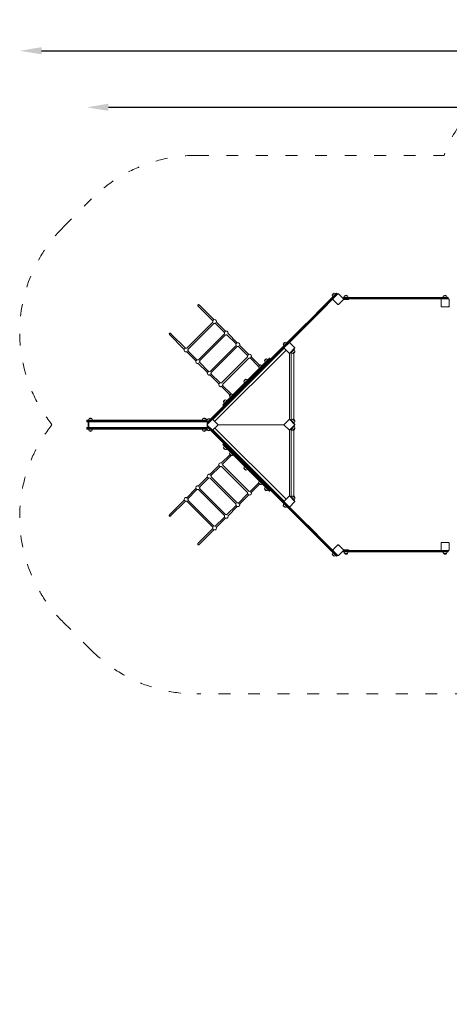
# Model space of a CAD drawing. Units: inches. Extents: x 7 to 1104, y -1431 to 1000.
# Drawn here: x 7 to 443, y 0 to 1000 of the extents above; entities that cross this region are included whole.
import ezdxf

# ---------------------------------------------------------------- set-up
doc = ezdxf.new("R2010")
doc.units = ezdxf.units.IN
doc.header["$MEASUREMENT"] = 0
doc.linetypes.add('ACAD_ISO03W100', pattern=[30, 12, -18])
doc.layers.add('Strefa funkcjonowania', color=7, linetype='ACAD_ISO03W100', lineweight=18)
doc.styles.add('arialN', font='ARIALN.TTF')
doc.styles.add('saternus', font='txt')
doc.dimstyles.new('100 strzałki', dxfattribs={"dimtxt": 20, "dimasz": 22, "dimexe": 15, "dimexo": 15, "dimgap": 5, "dimtad": 1, "dimdec": 0, "dimtxsty": 'arialN', "dimcen": 0, "dimse1": 1, "dimse2": 1, "dimclrd": 5, "dimclre": 5, "dimclrt": 256, "dimadec": 0, "dimazin": 0, "dimtfac": 1, "dimtdec": 0, "dimtmove": 0, "dimatfit": 0, "dimfxl": 1, "dimarcsym": 0})

# ---------------------------------------------------------------- blocks, each defined once
blk = doc.blocks.new('*D2')
at = {"lineweight": -2, "transparency": 16777216}
blk.add_line((96.9, 910.9), (881.6, 910.9), dxfattribs=at)
at = {"transparency": 16777216}
for points in [[(96.9, 914.6), (96.9, 907.3), (74.9, 910.9)], [(881.6, 914.6), (881.6, 907.3), (903.6, 910.9)]]:
    blk.add_solid(points, dxfattribs=at)
at = {"layer": 'Defpoints', "color": 0, "transparency": 16777216}
for p in [(903.6, 910.9), (903.6, 716.9), (74.9, 653.8)]:
    blk.add_point(p, dxfattribs=at)
at = {"transparency": 16777216, "insert": (543.6, 927.4), "char_height": 23, "attachment_point": 5, "style": 'saternus'}
blk.add_mtext('829', dxfattribs=at)
blk = doc.blocks.new('*D3')
at = {"lineweight": -2, "transparency": 16777216}
blk.add_line((29.1, 968.3), (1040.3, 968.3), dxfattribs=at)
at = {"transparency": 16777216}
for points in [[(29.1, 972), (29.1, 964.7), (7.1, 968.3)], [(1040.3, 972), (1040.3, 964.7), (1062.3, 968.3)]]:
    blk.add_solid(points, dxfattribs=at)
at = {"layer": 'Defpoints', "color": 0, "transparency": 16777216}
for p in [(1062.3, 968.3), (7.1, 731.1), (1062.3, 697.1)]:
    blk.add_point(p, dxfattribs=at)
at = {"transparency": 16777216, "insert": (544.1, 984.8), "char_height": 23, "attachment_point": 5, "style": 'saternus'}
blk.add_mtext('1055', dxfattribs=at)
blk = doc.blocks.new('A$C22B43E60')
at = {"lineweight": 0}
for p, q in [((4513.6, -812.8), (4500.4, -826)), ((4500.6, -826.3), (4513.8, -813)), ((4500.6, -826.3), (4513.8, -813)), ((4501.2, -826.9), (4514.5, -813.6)), ((4501.2, -826.9), (4514.5, -813.6)), ((4512.1, -816.4), (4501.4, -827.1)), ((4511.4, -812.6), (4513.3, -810.7)), ((4512, -816.7), (4512.5, -816.7)), ((4517.1, -811.4), (4512.1, -816.4)), ((4512.1, -817.1), (4517.1, -822)), ((4513.6, -812.8), (4515.7, -810.7)), ((4515.9, -810.9), (4513.8, -813)), ((4515.9, -810.9), (4513.8, -813)), ((4516.5, -811.6), (4514.5, -813.6)), ((4516.5, -811.6), (4514.5, -813.6)), ((4515.9, -810.9), (4515.7, -810.7)), ((4516.5, -811.6), (4515.9, -810.9)), ((4516.7, -811.8), (4516.5, -811.6)), ((4517.4, -811.8), (4517.4, -811.3)), ((4522.7, -816.4), (4517.8, -811.4)), ((4517.8, -822), (4522.7, -817.1)), ((4522.9, -816.7), (4522.4, -816.7)), ((4522.8, -816.5), (4522.9, -816.5)), ((4522.8, -817), (4525.4, -817)), ((4522.9, -815.3), (4522.9, -815)), ((4522.9, -815), (4525.4, -815)), ((4525.4, -815.3), (4522.9, -815.3)), ((4522.9, -816.2), (4522.9, -815.3)), ((4525.4, -815.3), (4522.9, -815.3)), ((4525.4, -816.2), (4522.9, -816.2)), ((4525.4, -816.2), (4522.9, -816.2)), ((4522.9, -816.5), (4522.9, -816.2)), ((4522.9, -816.5), (4525.4, -816.5)), ((4524, -813.3), (4526.7, -813.3)), ((4525.4, -815), (4601.3, -815)), ((4601.3, -815.3), (4525.4, -815.3)), ((4601.3, -815.3), (4525.4, -815.3)), ((4601.3, -816.2), (4525.4, -816.2)), ((4601.3, -816.2), (4525.4, -816.2)), ((4525.4, -816.5), (4601.3, -816.5)), ((4527.9, -817), (4525.4, -817)), ((4527.9, -817), (4527.9, -816.5)), ((4623.7, -815), (4601.3, -815)), ((4601.3, -815.3), (4623.7, -815.3)), ((4601.3, -815.3), (4623.7, -815.3)), ((4601.3, -816.2), (4623.7, -816.2)), ((4601.3, -816.2), (4623.7, -816.2)), ((4622.4, -816.5), (4601.3, -816.5)), ((4621.9, -817), (4621.9, -824)), ((4622, -816.6), (4622.4, -817)), ((4629.4, -816.5), (4622.4, -816.5)), ((4625.9, -815), (4623.7, -815)), ((4623.7, -815.3), (4625.9, -815.3)), ((4623.7, -815.3), (4625.9, -815.3)), ((4623.7, -816.2), (4625.9, -816.2)), ((4623.7, -816.2), (4625.9, -816.2)), ((4624.5, -813.3), (4627.2, -813.3)), ((4625.9, -815), (4628.9, -815)), ((4628.9, -815.3), (4625.9, -815.3)), ((4628.9, -815.3), (4625.9, -815.3)), ((4628.9, -816.2), (4625.9, -816.2)), ((4628.9, -816.2), (4625.9, -816.2)), ((4628.9, -815.3), (4628.9, -815)), ((4628.9, -816.2), (4628.9, -815.3)), ((4628.9, -816.5), (4628.9, -816.2)), ((4629.4, -817), (4629.7, -816.6)), ((4629.9, -824), (4629.9, -817)), ((4390.2, -838.7), (4375.3, -823.7)), ((4391.4, -837.5), (4376.4, -822.6)), ((4500.4, -826), (4490.2, -836.2)), ((4490.4, -836.4), (4500.6, -826.3)), ((4490.4, -836.4), (4500.6, -826.3)), ((4491.1, -837), (4501.2, -826.9)), ((4491.1, -837), (4501.2, -826.9)), ((4501.4, -827.1), (4491.3, -837.2)), ((4517.4, -822.2), (4517.4, -821.7)), ((4622, -824.3), (4622.4, -824)), ((4622.4, -824.5), (4629.4, -824.5)), ((4629.7, -824.3), (4629.4, -824)), ((4390.2, -840.1), (4363.8, -866.5)), ((4403.1, -849.3), (4393.5, -839.7)), ((4480.1, -846.3), (4490.2, -836.2)), ((4490.4, -836.4), (4480.3, -846.6)), ((4490.4, -836.4), (4480.3, -846.6)), ((4491.1, -837), (4480.9, -847.2)), ((4491.1, -837), (4480.9, -847.2)), ((4481.1, -847.4), (4491.3, -837.2)), ((4490.4, -836.4), (4490.2, -836.2)), ((4491.1, -837), (4490.4, -836.4)), ((4491.3, -837.2), (4491.1, -837)), ((4391.4, -841.3), (4365, -867.7)), ((4480.1, -846.3), (4386.1, -940.3)), ((4386.3, -940.5), (4480.3, -846.6)), ((4386.3, -940.5), (4480.3, -846.6)), ((4387, -941.1), (4480.9, -847.2)), ((4387, -941.1), (4480.9, -847.2)), ((4402, -850.4), (4392.4, -840.8)), ((4481.1, -847.4), (4467.6, -860.9)), ((4346.3, -852.7), (4361.2, -867.7)), ((4347.4, -851.6), (4362.4, -866.5)), ((4402, -851.9), (4375.6, -878.3)), ((4403.1, -853), (4376.7, -879.4)), ((4413.8, -862.2), (4404.1, -852.6)), ((4414.9, -861.1), (4405.3, -851.4)), ((4363.4, -869.8), (4373, -879.4)), ((4364.5, -868.7), (4374.1, -878.3)), ((4413.8, -863.7), (4387.4, -890.1)), ((4414.9, -864.8), (4388.5, -891.2)), ((4462.6, -865.9), (4389.6, -938.9)), ((4390.3, -938.9), (4462.6, -866.6)), ((4392.2, -940.8), (4464.5, -868.5)), ((4425.5, -874), (4415.9, -864.3)), ((4426.7, -872.8), (4417, -863.2)), ((4461.7, -862.3), (4463.6, -860.4)), ((4463, -866.2), (4462.5, -866.2)), ((4467.6, -860.9), (4462.6, -865.9)), ((4462.6, -866.6), (4467.6, -871.5)), ((4467.9, -861.3), (4467.9, -860.8)), ((4473.2, -865.9), (4468.3, -860.9)), ((4468.3, -871.5), (4473.2, -866.6)), ((4469.9, -870.6), (4472.3, -868.2)), ((4473.5, -869.9), (4471.5, -871.8)), ((4473.2, -867.3), (4472.3, -868.2)), ((4472.5, -868), (4472.9, -868.4)), ((4472.5, -870.8), (4473.5, -869.9)), ((4472.9, -866.2), (4473.4, -866.2)), ((4472.9, -866.9), (4473.2, -867.3)), ((4425.5, -875.4), (4399.1, -901.8)), ((4426.7, -876.6), (4400.3, -903)), ((4400.3, -924), (4447.7, -876.6)), ((4447.9, -876.8), (4400.5, -924.2)), ((4447.9, -876.8), (4400.5, -924.2)), ((4448.5, -877.5), (4401.1, -924.8)), ((4448.5, -877.5), (4401.1, -924.8)), ((4436.6, -885), (4427.7, -876.1)), ((4437.5, -883.6), (4428.8, -875)), ((4442.7, -879.2), (4444.6, -877.3)), ((4447.7, -876.6), (4447.9, -876.8)), ((4447.9, -876.8), (4448.5, -877.5)), ((4448.5, -877.5), (4448.7, -877.7)), ((4467.9, -871.7), (4467.9, -871.2)), ((4467.9, -938.8), (4467.9, -871.7)), ((4469, -871.5), (4468.6, -871.2)), ((4469.9, -870.6), (4469, -871.5)), ((4469.7, -870.8), (4470.1, -871.2)), ((4469.8, -870.9), (4469.8, -939.6)), ((4471.5, -871.8), (4472.5, -870.8)), ((4472.5, -871.6), (4472.5, -938.9)), ((4375.1, -881.6), (4384.8, -891.2)), ((4376.3, -880.4), (4385.9, -890.1)), ((4436.6, -885.3), (4438.5, -883.4)), ((4386.9, -893.3), (4396.5, -903)), ((4388, -892.2), (4397.7, -901.8)), ((4421.8, -900), (4423.7, -898.1)), ((4398.7, -905.1), (4407.3, -913.8)), ((4399.8, -904), (4408.7, -912.9)), ((4401, -920.9), (4402.5, -919.4)), ((4402.5, -919.4), (4402.9, -919)), ((4407.1, -914.8), (4409, -912.9)), ((4409, -912.9), (4409, -912.9)), ((4400.3, -924), (4400.5, -924.2)), ((4400.5, -924.2), (4401.1, -924.8)), ((4401.1, -924.8), (4401.4, -925)), ((4262.4, -939.7), (4264.2, -939.7)), ((4262.4, -940), (4262.4, -939.7)), ((4264.2, -940), (4262.4, -940)), ((4262.4, -940.9), (4262.4, -940)), ((4264.2, -940), (4262.4, -940)), ((4382.1, -939.7), (4264.2, -939.7)), ((4264.2, -940), (4382.1, -940)), ((4264.2, -940), (4382.1, -940)), ((4264.7, -938), (4267.4, -938)), ((4380.1, -938), (4382.8, -938)), ((4384.5, -939.7), (4382.1, -939.7)), ((4384.5, -940), (4382.1, -940)), ((4384.5, -940), (4382.1, -940)), ((4384.3, -939.7), (4385.8, -938.2)), ((4384.5, -939.7), (4384.5, -940)), ((4384.5, -940), (4384.5, -940.9)), ((4389.6, -938.9), (4384.6, -943.9)), ((4389.9, -939.3), (4389.9, -938.8)), ((4395.2, -943.9), (4390.3, -938.9)), ((4467.6, -938.9), (4462.6, -943.9)), ((4467.9, -939.3), (4467.9, -938.8)), ((4473.2, -943.9), (4468.3, -938.9)), ((4469, -938.9), (4468.6, -939.3)), ((4469.9, -939.8), (4469, -938.9)), ((4470.1, -939.3), (4469.7, -939.6)), ((4469.9, -939.8), (4472.3, -942.3)), ((4473.5, -940.6), (4471.5, -938.7)), ((4471.5, -938.7), (4472.5, -939.6)), ((4472.5, -939.6), (4473.5, -940.6)), ((4264.2, -940.9), (4262.4, -940.9)), ((4264.2, -940.9), (4262.4, -940.9)), ((4262.4, -941.2), (4262.4, -940.9)), ((4264.2, -941.2), (4262.4, -941.2)), ((4264.2, -947.2), (4262.4, -947.2)), ((4262.4, -947.5), (4262.4, -947.2)), ((4264.2, -947.5), (4262.4, -947.5)), ((4262.4, -948.4), (4262.4, -947.5)), ((4264.2, -947.5), (4262.4, -947.5)), ((4264.2, -948.4), (4262.4, -948.4)), ((4264.2, -948.4), (4262.4, -948.4)), ((4262.4, -948.7), (4262.4, -948.4)), ((4262.4, -948.7), (4264.2, -948.7)), ((4263.6, -941.2), (4263.6, -947.2)), ((4263.6, -947.2), (4263.6, -941.2)), ((4264.2, -940.9), (4382.1, -940.9)), ((4264.2, -940.9), (4382.1, -940.9)), ((4264.2, -941.2), (4382.1, -941.2)), ((4264.2, -947.2), (4382.1, -947.2)), ((4264.2, -947.5), (4382.1, -947.5)), ((4264.2, -947.5), (4382.1, -947.5)), ((4264.2, -948.4), (4382.1, -948.4)), ((4264.2, -948.4), (4382.1, -948.4)), ((4382.1, -948.7), (4264.2, -948.7)), ((4264.5, -941.2), (4264.5, -947.2)), ((4264.5, -941.2), (4384.5, -941.2)), ((4384.5, -947.2), (4264.5, -947.2)), ((4384.5, -940.9), (4382.1, -940.9)), ((4384.5, -940.9), (4382.1, -940.9)), ((4384.5, -947.5), (4382.1, -947.5)), ((4384.5, -947.5), (4382.1, -947.5)), ((4384.5, -948.4), (4382.1, -948.4)), ((4384.5, -948.4), (4382.1, -948.4)), ((4384.5, -948.7), (4382.1, -948.7)), ((4384.3, -948.7), (4385.8, -950.3)), ((4384.5, -940.9), (4384.5, -941.2)), ((4384.5, -941.2), (4384.5, -947.2)), ((4385, -944.2), (4384.5, -944.2)), ((4384.5, -947.5), (4384.5, -947.2)), ((4384.5, -948.4), (4384.5, -947.5)), ((4384.5, -948.7), (4384.5, -948.4)), ((4384.6, -941.8), (4386.1, -940.3)), ((4384.6, -941.8), (4384.6, -941.8)), ((4384.8, -942), (4384.6, -941.8)), ((4384.6, -944.6), (4389.6, -949.5)), ((4384.8, -946.5), (4384.6, -946.7)), ((4384.6, -946.7), (4386.1, -948.2)), ((4384.6, -946.7), (4384.6, -946.7)), ((4386.3, -940.5), (4384.8, -942)), ((4386.3, -940.5), (4384.8, -942)), ((4385.5, -942.6), (4384.8, -942)), ((4385.5, -945.9), (4384.8, -946.5)), ((4386.3, -948), (4384.8, -946.5)), ((4386.3, -948), (4384.8, -946.5)), ((4387, -941.1), (4385.5, -942.6)), ((4387, -941.1), (4385.5, -942.6)), ((4385.7, -942.8), (4385.5, -942.6)), ((4385.7, -945.7), (4385.5, -945.9)), ((4387, -947.3), (4385.5, -945.9)), ((4387, -947.3), (4385.5, -945.9)), ((4480.1, -1042.1), (4386.1, -948.2)), ((4386.3, -948), (4480.3, -1041.9)), ((4386.3, -948), (4480.3, -1041.9)), ((4387, -947.3), (4480.9, -1041.3)), ((4387, -947.3), (4480.9, -1041.3)), ((4462.6, -1022.6), (4389.6, -949.5)), ((4389.9, -949.7), (4389.9, -949.2)), ((4390.3, -949.5), (4395.2, -944.6)), ((4390.3, -949.5), (4462.6, -1021.9)), ((4392.2, -947.6), (4464.5, -1020)), ((4394.9, -944.2), (4395.4, -944.2)), ((4462.5, -944.2), (4395.4, -944.2)), ((4395.4, -944.2), (4462.5, -944.2)), ((4463, -944.2), (4462.5, -944.2)), ((4462.6, -944.6), (4467.6, -949.5)), ((4467.9, -949.7), (4467.9, -949.2)), ((4467.9, -1016.8), (4467.9, -949.7)), ((4468.3, -949.5), (4473.2, -944.6)), ((4469, -949.5), (4468.6, -949.2)), ((4469.9, -948.6), (4469, -949.5)), ((4469.7, -948.8), (4470.1, -949.2)), ((4469.8, -948.9), (4469.8, -1017.6)), ((4469.9, -948.6), (4472.3, -946.2)), ((4473.5, -947.9), (4471.5, -949.8)), ((4471.5, -949.8), (4472.5, -948.8)), ((4473.2, -943.2), (4472.3, -942.3)), ((4473.2, -945.3), (4472.3, -946.2)), ((4472.9, -942.1), (4472.5, -942.5)), ((4472.5, -946), (4472.9, -946.4)), ((4472.5, -948.8), (4473.5, -947.9)), ((4472.5, -949.6), (4472.5, -1016.9)), ((4472.9, -943.5), (4473.2, -943.2)), ((4472.9, -944.2), (4473.4, -944.2)), ((4472.9, -944.9), (4473.2, -945.3)), ((4264.7, -950.4), (4267.4, -950.4)), ((4380.1, -950.4), (4382.8, -950.4)), ((4400.5, -964.3), (4400.3, -964.5)), ((4400.3, -964.5), (4447.7, -1011.9)), ((4401.1, -963.7), (4400.5, -964.3)), ((4447.9, -1011.7), (4400.5, -964.3)), ((4447.9, -1011.7), (4400.5, -964.3)), ((4401, -967.6), (4402.5, -969.1)), ((4401.4, -963.4), (4401.1, -963.7)), ((4448.5, -1011), (4401.1, -963.7)), ((4448.5, -1011), (4401.1, -963.7)), ((4402.5, -969.1), (4402.9, -969.5)), ((4407.3, -974.7), (4398.7, -983.4)), ((4407.3, -974.7), (4398.7, -983.4)), ((4408.7, -975.6), (4399.8, -984.5)), ((4408.7, -975.6), (4399.8, -984.5)), ((4407.1, -973.7), (4409, -975.6)), ((4409, -975.6), (4409, -975.6)), ((4396.5, -985.5), (4386.9, -995.2)), ((4396.5, -985.5), (4386.9, -995.2)), ((4397.7, -986.6), (4388, -996.3)), ((4397.7, -986.6), (4388, -996.3)), ((4399.1, -986.6), (4425.5, -1013.1)), ((4399.1, -986.6), (4425.5, -1013.1)), ((4400.3, -985.5), (4426.7, -1011.9)), ((4400.3, -985.5), (4426.7, -1011.9)), ((4421.8, -988.4), (4423.7, -990.3)), ((4384.8, -997.3), (4375.1, -1006.9)), ((4384.8, -997.3), (4375.1, -1006.9)), ((4385.9, -998.4), (4376.3, -1008.1)), ((4385.9, -998.4), (4376.3, -1008.1)), ((4387.4, -998.4), (4413.8, -1024.8)), ((4387.4, -998.4), (4413.8, -1024.8)), ((4388.5, -997.3), (4414.9, -1023.7)), ((4388.5, -997.3), (4414.9, -1023.7)), ((4373, -1009), (4363.4, -1018.7)), ((4373, -1009), (4363.4, -1018.7)), ((4374.1, -1010.2), (4364.5, -1019.8)), ((4374.1, -1010.2), (4364.5, -1019.8)), ((4375.6, -1010.2), (4402, -1036.6)), ((4375.6, -1010.2), (4402, -1036.6)), ((4376.7, -1009), (4403.1, -1035.5)), ((4376.7, -1009), (4403.1, -1035.5)), ((4427.7, -1012.4), (4436.6, -1003.5)), ((4427.7, -1012.4), (4436.6, -1003.5)), ((4428.8, -1013.5), (4437.5, -1004.8)), ((4428.8, -1013.5), (4437.5, -1004.8)), ((4436.6, -1003.2), (4438.5, -1005.1)), ((4442.7, -1009.3), (4444.6, -1011.2)), ((4415.9, -1024.2), (4425.5, -1014.5)), ((4415.9, -1024.2), (4425.5, -1014.5)), ((4417, -1025.3), (4426.7, -1015.6)), ((4417, -1025.3), (4426.7, -1015.6)), ((4447.9, -1011.7), (4447.7, -1011.9)), ((4448.5, -1011), (4447.9, -1011.7)), ((4448.7, -1010.8), (4448.5, -1011)), ((4467.6, -1016.9), (4462.6, -1021.9)), ((4467.9, -1017.3), (4467.9, -1016.8)), ((4473.2, -1021.9), (4468.3, -1016.9)), ((4469, -1016.9), (4468.6, -1017.3)), ((4469.9, -1017.8), (4469, -1016.9)), ((4470.1, -1017.3), (4469.7, -1017.6)), ((4469.9, -1017.8), (4472.3, -1020.3)), ((4473.5, -1018.6), (4471.5, -1016.7)), ((4471.5, -1016.7), (4472.5, -1017.6)), ((4472.5, -1017.6), (4473.5, -1018.6)), ((4472.9, -1020.1), (4472.5, -1020.5)), ((4361.2, -1020.8), (4346.3, -1035.7)), ((4361.2, -1020.8), (4346.3, -1035.7)), ((4362.4, -1021.9), (4347.4, -1036.9)), ((4362.4, -1021.9), (4347.4, -1036.9)), ((4363.8, -1021.9), (4390.2, -1048.4)), ((4363.8, -1021.9), (4390.2, -1048.4)), ((4365, -1020.8), (4391.4, -1047.2)), ((4365, -1020.8), (4391.4, -1047.2)), ((4404.1, -1035.9), (4413.8, -1026.3)), ((4404.1, -1035.9), (4413.8, -1026.3)), ((4405.3, -1037.1), (4414.9, -1027.4)), ((4405.3, -1037.1), (4414.9, -1027.4)), ((4461.7, -1026.2), (4463.6, -1028.1)), ((4463, -1022.2), (4462.5, -1022.2)), ((4462.6, -1022.6), (4467.6, -1027.5)), ((4481.1, -1041.1), (4467.6, -1027.5)), ((4467.9, -1027.7), (4467.9, -1027.2)), ((4468.3, -1027.5), (4473.2, -1022.6)), ((4473.2, -1021.2), (4472.3, -1020.3)), ((4472.9, -1021.5), (4473.2, -1021.2)), ((4472.9, -1022.2), (4473.4, -1022.2)), ((4392.4, -1047.7), (4402, -1038)), ((4392.4, -1047.7), (4402, -1038)), ((4393.5, -1048.8), (4403.1, -1039.2)), ((4393.5, -1048.8), (4403.1, -1039.2)), ((4375.3, -1064.7), (4390.2, -1049.8)), ((4375.3, -1064.7), (4390.2, -1049.8)), ((4480.1, -1042.1), (4490.2, -1052.3)), ((4490.4, -1052.1), (4480.3, -1041.9)), ((4490.4, -1052.1), (4480.3, -1041.9)), ((4491.1, -1051.4), (4480.9, -1041.3)), ((4491.1, -1051.4), (4480.9, -1041.3)), ((4481.1, -1041.1), (4491.3, -1051.2)), ((4376.4, -1065.9), (4391.4, -1050.9)), ((4376.4, -1065.9), (4391.4, -1050.9)), ((4490.4, -1052.1), (4490.2, -1052.3)), ((4500.4, -1062.4), (4490.2, -1052.3)), ((4491.1, -1051.4), (4490.4, -1052.1)), ((4490.4, -1052.1), (4500.6, -1062.2)), ((4490.4, -1052.1), (4500.6, -1062.2)), ((4491.3, -1051.2), (4491.1, -1051.4)), ((4491.1, -1051.4), (4501.2, -1061.6)), ((4491.1, -1051.4), (4501.2, -1061.6)), ((4501.4, -1061.4), (4491.3, -1051.2)), ((4513.6, -1075.7), (4500.4, -1062.4)), ((4500.6, -1062.2), (4513.8, -1075.5)), ((4500.6, -1062.2), (4513.8, -1075.5)), ((4501.2, -1061.6), (4514.5, -1074.9)), ((4501.2, -1061.6), (4514.5, -1074.9)), ((4512.1, -1072.1), (4501.4, -1061.4)), ((4517.1, -1066.4), (4512.1, -1071.4)), ((4517.4, -1066.8), (4517.4, -1066.3)), ((4522.7, -1071.4), (4517.8, -1066.4)), ((4621.9, -1064.5), (4621.9, -1071.5)), ((4622.4, -1064.5), (4622, -1064.1)), ((4629.4, -1064), (4622.4, -1064)), ((4629.4, -1064.5), (4629.7, -1064.1)), ((4629.9, -1071.5), (4629.9, -1064.5)), ((4511.4, -1075.9), (4513.3, -1077.8)), ((4512.5, -1071.7), (4512, -1071.7)), ((4512.1, -1072.1), (4517.1, -1077)), ((4513.6, -1075.7), (4515.7, -1077.7)), ((4515.9, -1077.5), (4513.8, -1075.5)), ((4515.9, -1077.5), (4513.8, -1075.5)), ((4516.5, -1076.9), (4514.5, -1074.9)), ((4516.5, -1076.9), (4514.5, -1074.9)), ((4515.9, -1077.5), (4515.7, -1077.7)), ((4516.5, -1076.9), (4515.9, -1077.5)), ((4516.7, -1076.7), (4516.5, -1076.9)), ((4517.4, -1077.2), (4517.4, -1076.7)), ((4517.8, -1077), (4522.7, -1072.1)), ((4522.4, -1071.7), (4522.9, -1071.7)), ((4522.8, -1071.5), (4525.4, -1071.5)), ((4522.8, -1072), (4522.9, -1072)), ((4522.9, -1072), (4522.9, -1072.3)), ((4522.9, -1072), (4525.4, -1072)), ((4522.9, -1072.3), (4522.9, -1073.2)), ((4525.4, -1072.3), (4522.9, -1072.3)), ((4525.4, -1072.3), (4522.9, -1072.3)), ((4525.4, -1073.2), (4522.9, -1073.2)), ((4522.9, -1073.2), (4522.9, -1073.5)), ((4525.4, -1073.2), (4522.9, -1073.2)), ((4522.9, -1073.5), (4525.4, -1073.5)), ((4524, -1075.2), (4526.7, -1075.2)), ((4527.9, -1071.5), (4525.4, -1071.5)), ((4525.4, -1072), (4601.3, -1072)), ((4601.3, -1072.3), (4525.4, -1072.3)), ((4601.3, -1072.3), (4525.4, -1072.3)), ((4601.3, -1073.2), (4525.4, -1073.2)), ((4601.3, -1073.2), (4525.4, -1073.2)), ((4525.4, -1073.5), (4601.3, -1073.5)), ((4527.9, -1071.5), (4527.9, -1072)), ((4622.4, -1072), (4601.3, -1072)), ((4601.3, -1072.3), (4623.7, -1072.3)), ((4601.3, -1072.3), (4623.7, -1072.3)), ((4601.3, -1073.2), (4623.7, -1073.2)), ((4601.3, -1073.2), (4623.7, -1073.2)), ((4623.7, -1073.5), (4601.3, -1073.5)), ((4622.4, -1071.5), (4622, -1071.8)), ((4622.4, -1072), (4629.4, -1072)), ((4623.7, -1072.3), (4625.9, -1072.3)), ((4623.7, -1072.3), (4625.9, -1072.3)), ((4623.7, -1073.2), (4625.9, -1073.2)), ((4623.7, -1073.2), (4625.9, -1073.2)), ((4625.9, -1073.5), (4623.7, -1073.5)), ((4624.5, -1075.2), (4627.2, -1075.2)), ((4628.9, -1072.3), (4625.9, -1072.3)), ((4628.9, -1072.3), (4625.9, -1072.3)), ((4628.9, -1073.2), (4625.9, -1073.2)), ((4628.9, -1073.2), (4625.9, -1073.2)), ((4625.9, -1073.5), (4628.9, -1073.5)), ((4628.9, -1072), (4628.9, -1072.3)), ((4628.9, -1072.3), (4628.9, -1073.2)), ((4628.9, -1073.2), (4628.9, -1073.5)), ((4629.7, -1071.8), (4629.4, -1071.5))]:
    blk.add_line(p, q, dxfattribs=at)
for centre, radius, start, end in [((4513.2, -812.5), 1.85, 90.6975, 179.3025), ((4511.6, -812.5), 0.2, 179.3025, 200.9656), ((4513.9, -812.5), 2.49, 181.9795, 225), ((4512.5, -816.7), 0.5, 135, 180), ((4512.5, -816.7), 0.5, 180, 225), ((4513.2, -810.9), 0.2, 69.0344, 90.6975), ((4513.2, -813.2), 2.49, 45, 88.0205), ((4517.4, -811.8), 0.5, 90, 135), ((4517.4, -811.8), 0.5, 45, 90), ((4522.4, -816.7), 0.5, 0, 45), ((4522.4, -816.7), 0.5, 315, 0), ((4525.9, -815), 2.49, 136.9795, 180), ((4525.4, -814.6), 1.85, 45.6975, 134.3025), ((4524.2, -813.4), 0.2, 134.3025, 155.9656), ((4526.5, -813.4), 0.2, 24.0344, 45.6975), ((4524.9, -815), 2.49, 360, 43.0205), ((4622.4, -817), 0.5, 135, 180), ((4622.4, -817), 0.5, 90, 135), ((4626.4, -815), 2.49, 136.9795, 180), ((4625.9, -814.6), 1.85, 45.6975, 134.3025), ((4624.7, -813.4), 0.2, 134.3025, 155.9656), ((4627, -813.4), 0.2, 24.0344, 45.6975), ((4625.4, -815), 2.49, 360, 43.0205), ((4629.4, -817), 0.5, 45, 90), ((4629.4, -817), 0.5, 0, 45), ((4517.4, -821.7), 0.5, 225, 270), ((4517.4, -821.7), 0.5, 270, 315), ((4622.4, -824), 0.5, 180, 225), ((4622.4, -824), 0.5, 225, 270), ((4629.4, -824), 0.5, 270, 315), ((4629.4, -824), 0.5, 315, 0), ((4392.1, -839.4), 2, 360, 201.4218), ((4392.1, -839.4), 2, 338.5782, 360), ((4392.1, -839.4), 2, 248.5782, 291.4218), ((4403.9, -851.2), 2, 0, 201.4218), ((4403.9, -851.2), 2, 248.5782, 291.4218), ((4403.9, -851.2), 2, 338.5782, 0), ((4363.1, -868.4), 2, 68.5782, 291.4218), ((4363.1, -868.4), 2, 360, 21.4218), ((4363.1, -868.4), 2, 338.5782, 0), ((4415.6, -862.9), 2, 360, 201.4218), ((4415.6, -862.9), 2, 248.5782, 291.4218), ((4415.6, -862.9), 2, 338.5782, 360), ((4463.5, -862.3), 1.85, 90.6975, 179.3025), ((4461.9, -862.2), 0.2, 179.3025, 200.9656), ((4464.2, -862.2), 2.49, 181.9795, 225), ((4463, -866.2), 0.5, 135, 180), ((4463, -866.2), 0.5, 180, 225), ((4463.5, -860.6), 0.2, 69.0344, 90.6975), ((4463.5, -862.9), 2.49, 45, 88.0205), ((4467.9, -861.3), 0.5, 90, 135), ((4467.9, -861.3), 0.5, 45, 90), ((4471.5, -869.8), 2, 271.0086, 358.9914), ((4471.5, -869.8), 2, 358.9914, 45), ((4472.9, -866.2), 0.5, 360, 45), ((4472.9, -866.2), 0.5, 315, 360), ((4374.9, -880.2), 2, 68.5782, 291.4218), ((4374.9, -880.2), 2, 360, 21.4218), ((4374.9, -880.2), 2, 338.5782, 0), ((4427.4, -874.7), 2, 0, 201.4218), ((4427.4, -874.7), 2, 248.5782, 291.4218), ((4427.4, -874.7), 2, 338.5782, 0), ((4444.5, -879.1), 1.85, 90.6975, 179.3025), ((4442.9, -879.1), 0.2, 179.3025, 200.9656), ((4445.2, -879.1), 2.49, 181.9795, 225), ((4444.5, -877.5), 0.2, 69.0344, 90.6975), ((4444.5, -879.8), 2.49, 45, 88.0205), ((4446.6, -881.9), 2.49, 33.4242, 45), ((4467.9, -871.2), 0.5, 225, 270), ((4467.9, -871.2), 0.5, 270, 315), ((4471.5, -869.8), 2, 225, 271.0086), ((4386.6, -891.9), 2, 68.5782, 291.4218), ((4438.4, -885.2), 1.85, 90.6975, 179.3025), ((4436.8, -885.2), 0.2, 179.3025, 200.9656), ((4439.1, -885.2), 2.49, 181.9795, 225), ((4438.4, -883.6), 0.2, 69.0344, 90.6975), ((4438.4, -885.9), 2.49, 45, 88.0205), ((4441.2, -887.3), 2.49, 225, 236.5758), ((4440.5, -888), 2.49, 33.4242, 45), ((4447.3, -881.2), 2.49, 225, 236.5758), ((4386.6, -891.9), 2, 360, 21.4218), ((4386.6, -891.9), 2, 338.5782, 0), ((4423.7, -900), 1.85, 90.6975, 179.3025), ((4422, -900), 0.2, 179.3025, 200.9656), ((4424.3, -900), 2.49, 181.9795, 225), ((4423.7, -898.3), 0.2, 69.0344, 90.6975), ((4423.7, -900.6), 2.49, 45, 88.0205), ((4398.4, -903.7), 2, 68.5782, 291.4218), ((4398.4, -903.7), 2, 360, 21.4218), ((4398.4, -903.7), 2, 338.5782, 0), ((4426.4, -902.1), 2.49, 225, 236.5758), ((4425.8, -902.7), 2.49, 33.4242, 45), ((4402.8, -920.8), 1.85, 90.6975, 179.3025), ((4402.8, -919.2), 0.2, 69.0344, 90.6975), ((4402.8, -921.5), 2.49, 45, 88.0205), ((4408.9, -914.7), 1.85, 90.6975, 179.3025), ((4407.3, -914.7), 0.2, 179.3025, 200.9656), ((4409.6, -914.7), 2.49, 181.9795, 225), ((4408.9, -913.1), 0.2, 69.0344, 90.6975), ((4408.9, -915.4), 2.49, 45, 88.0205), ((4411.7, -916.8), 2.49, 225, 236.5758), ((4411, -917.5), 2.49, 33.4242, 45), ((4401.2, -920.8), 0.2, 179.3025, 200.9656), ((4403.5, -920.8), 2.49, 181.9795, 225), ((4405.6, -922.9), 2.49, 225, 236.5758), ((4404.9, -923.6), 2.49, 33.4242, 45), ((4266.6, -939.7), 2.49, 136.9795, 180), ((4266.1, -939.3), 1.85, 45.6975, 134.3025), ((4264.9, -938.1), 0.2, 134.3025, 155.9656), ((4267.2, -938.1), 0.2, 24.0344, 45.6975), ((4265.6, -939.7), 2.49, 360, 43.0205), ((4381.9, -939.7), 2.49, 136.9795, 180), ((4380.3, -938.1), 0.2, 134.3025, 155.9656), ((4381.5, -939.3), 1.85, 45.6975, 134.3025), ((4382.6, -938.1), 0.2, 24.0344, 45.6975), ((4381, -939.7), 2.49, 360, 43.0205), ((4385.7, -940), 1.85, 90.6975, 170.6609), ((4385.7, -938.4), 0.2, 69.0344, 90.6975), ((4385.7, -940.7), 2.49, 45, 88.0205), ((4389.9, -939.3), 0.5, 90, 135), ((4389.9, -939.3), 0.5, 45, 90), ((4467.9, -939.3), 0.5, 90, 135), ((4467.9, -939.3), 0.5, 45, 90), ((4471.5, -940.7), 2, 88.9914, 135), ((4471.5, -940.7), 2, 1.0086, 88.9914), ((4266.6, -948.7), 2.49, 180, 223.0205), ((4265.6, -948.7), 2.49, 316.9795, 0), ((4381.9, -948.7), 2.49, 180, 223.0205), ((4381, -948.7), 2.49, 316.9795, 0), ((4385.7, -948.4), 1.85, 189.3391, 269.3025), ((4386.4, -940), 2.49, 219.7704, 225), ((4385, -944.2), 0.5, 135, 180), ((4385, -944.2), 0.5, 180, 225), ((4386.4, -948.5), 2.49, 135, 140.2296), ((4385.7, -947.8), 2.49, 271.9795, 315), ((4389.9, -949.2), 0.5, 225, 270), ((4389.9, -949.2), 0.5, 270, 315), ((4394.9, -944.2), 0.5, 360, 45), ((4394.9, -944.2), 0.5, 315, 360), ((4463, -944.2), 0.5, 135, 180), ((4463, -944.2), 0.5, 180, 225), ((4467.9, -949.2), 0.5, 225, 270), ((4467.9, -949.2), 0.5, 270, 315), ((4471.5, -947.8), 2, 225, 271.0086), ((4471.5, -947.8), 2, 271.0086, 358.9914), ((4471.5, -940.7), 2, 315, 1.0086), ((4471.5, -947.8), 2, 358.9914, 45), ((4472.9, -944.2), 0.5, 360, 45), ((4472.9, -944.2), 0.5, 315, 360), ((4264.9, -950.4), 0.2, 204.0344, 225.6975), ((4266.1, -949.2), 1.85, 225.6975, 314.3025), ((4267.2, -950.4), 0.2, 314.3025, 335.9656), ((4380.3, -950.4), 0.2, 204.0344, 225.6975), ((4381.5, -949.2), 1.85, 225.6975, 314.3025), ((4382.6, -950.4), 0.2, 314.3025, 335.9656), ((4385.7, -950.1), 0.2, 269.3025, 290.9656), ((4403.5, -967.7), 2.49, 135, 178.0205), ((4401.2, -967.7), 0.2, 159.0344, 180.6975), ((4402.8, -967.6), 1.85, 180.6975, 269.3025), ((4402.8, -969.3), 0.2, 269.3025, 290.9656), ((4402.8, -967), 2.49, 271.9795, 315), ((4405.6, -965.5), 2.49, 123.4242, 135), ((4404.9, -964.9), 2.49, 315, 326.5758), ((4411.7, -971.7), 2.49, 123.4242, 135), ((4409.6, -973.8), 2.49, 135, 178.0205), ((4407.3, -973.8), 0.2, 159.0344, 180.6975), ((4408.9, -973.8), 1.85, 180.6975, 269.3025), ((4408.9, -975.4), 0.2, 269.3025, 290.9656), ((4408.9, -973.1), 2.49, 271.9795, 315), ((4411, -971), 2.49, 315, 326.5758), ((4398.4, -984.8), 2, 68.5782, 291.4218), ((4398.4, -984.8), 2, 68.5782, 291.4218), ((4398.4, -984.8), 2, 360, 21.4218), ((4398.4, -984.8), 2, 360, 21.4218), ((4398.4, -984.8), 2, 338.5782, 0), ((4398.4, -984.8), 2, 338.5782, 0), ((4424.3, -988.5), 2.49, 135, 178.0205), ((4423.7, -988.5), 1.85, 180.6975, 269.3025), ((4422, -988.5), 0.2, 159.0344, 180.6975), ((4423.7, -987.9), 2.49, 271.9795, 315), ((4426.4, -986.4), 2.49, 123.4242, 135), ((4425.8, -985.7), 2.49, 315, 326.5758), ((4386.6, -996.5), 2, 68.5782, 291.4218), ((4386.6, -996.5), 2, 68.5782, 291.4218), ((4386.6, -996.5), 2, 360, 21.4218), ((4386.6, -996.5), 2, 360, 21.4218), ((4386.6, -996.5), 2, 338.5782, 0), ((4386.6, -996.5), 2, 338.5782, 0), ((4423.7, -990.1), 0.2, 269.3025, 290.9656), ((4441.2, -1001.2), 2.49, 123.4242, 135), ((4374.9, -1008.3), 2, 68.5782, 291.4218), ((4374.9, -1008.3), 2, 68.5782, 291.4218), ((4374.9, -1008.3), 2, 360, 21.4218), ((4374.9, -1008.3), 2, 360, 21.4218), ((4374.9, -1008.3), 2, 338.5782, 0), ((4374.9, -1008.3), 2, 338.5782, 0), ((4439.1, -1003.3), 2.49, 135, 178.0205), ((4436.8, -1003.3), 0.2, 159.0344, 180.6975), ((4438.4, -1003.3), 1.85, 180.6975, 269.3025), ((4438.4, -1004.9), 0.2, 269.3025, 290.9656), ((4438.4, -1002.6), 2.49, 271.9795, 315), ((4440.5, -1000.5), 2.49, 315, 326.5758), ((4445.2, -1009.4), 2.49, 135, 178.0205), ((4442.9, -1009.4), 0.2, 159.0344, 180.6975), ((4444.5, -1009.4), 1.85, 180.6975, 269.3025), ((4447.3, -1007.3), 2.49, 123.4242, 135), ((4446.6, -1006.6), 2.49, 315, 326.5758), ((4363.1, -1020.1), 2, 68.5782, 291.4218), ((4363.1, -1020.1), 2, 68.5782, 291.4218), ((4363.1, -1020.1), 2, 360, 21.4218), ((4363.1, -1020.1), 2, 360, 21.4218), ((4363.1, -1020.1), 2, 338.5782, 0), ((4363.1, -1020.1), 2, 338.5782, 0), ((4427.4, -1013.8), 2, 158.5782, 0), ((4427.4, -1013.8), 2, 158.5782, 0), ((4427.4, -1013.8), 2, 68.5782, 111.4218), ((4427.4, -1013.8), 2, 68.5782, 111.4218), ((4427.4, -1013.8), 2, 360, 21.4218), ((4427.4, -1013.8), 2, 360, 21.4218), ((4444.5, -1011), 0.2, 269.3025, 290.9656), ((4444.5, -1008.7), 2.49, 271.9795, 315), ((4467.9, -1017.3), 0.5, 90, 135), ((4467.9, -1017.3), 0.5, 45, 90), ((4471.5, -1018.7), 2, 88.9914, 135), ((4471.5, -1018.7), 2, 1.0086, 88.9914), ((4471.5, -1018.7), 2, 315, 1.0086), ((4415.6, -1025.5), 2, 158.5782, 360), ((4415.6, -1025.5), 2, 158.5782, 360), ((4415.6, -1025.5), 2, 68.5782, 111.4218), ((4415.6, -1025.5), 2, 68.5782, 111.4218), ((4415.6, -1025.5), 2, 360, 21.4218), ((4415.6, -1025.5), 2, 360, 21.4218), ((4464.2, -1026.2), 2.49, 135, 178.0205), ((4463.5, -1026.2), 1.85, 180.6975, 269.3025), ((4461.9, -1026.2), 0.2, 159.0344, 180.6975), ((4463, -1022.2), 0.5, 135, 180), ((4463, -1022.2), 0.5, 180, 225), ((4463.5, -1027.9), 0.2, 269.3025, 290.9656), ((4463.5, -1025.6), 2.49, 271.9795, 315), ((4467.9, -1027.2), 0.5, 225, 270), ((4467.9, -1027.2), 0.5, 270, 315), ((4472.9, -1022.2), 0.5, 360, 45), ((4472.9, -1022.2), 0.5, 315, 360), ((4403.9, -1037.3), 2, 158.5782, 360), ((4403.9, -1037.3), 2, 158.5782, 360), ((4403.9, -1037.3), 2, 68.5782, 111.4218), ((4403.9, -1037.3), 2, 68.5782, 111.4218), ((4403.9, -1037.3), 2, 360, 21.4218), ((4403.9, -1037.3), 2, 360, 21.4218), ((4392.1, -1049.1), 2, 158.5782, 360), ((4392.1, -1049.1), 2, 158.5782, 360), ((4392.1, -1049.1), 2, 68.5782, 111.4218), ((4392.1, -1049.1), 2, 68.5782, 111.4218), ((4392.1, -1049.1), 2, 360, 21.4218), ((4392.1, -1049.1), 2, 360, 21.4218), ((4517.4, -1066.8), 0.5, 90, 135), ((4517.4, -1066.8), 0.5, 45, 90), ((4622.4, -1064.5), 0.5, 135, 180), ((4622.4, -1064.5), 0.5, 90, 135), ((4629.4, -1064.5), 0.5, 45, 90), ((4629.4, -1064.5), 0.5, 360, 45), ((4513.9, -1076), 2.49, 135, 178.0205), ((4511.6, -1076), 0.2, 159.0344, 180.6975), ((4513.2, -1075.9), 1.85, 180.6975, 269.3025), ((4512.5, -1071.7), 0.5, 135, 180), ((4512.5, -1071.7), 0.5, 180, 225), ((4513.2, -1077.6), 0.2, 269.3025, 290.9656), ((4513.2, -1075.3), 2.49, 271.9795, 315), ((4517.4, -1076.7), 0.5, 225, 270), ((4517.4, -1076.7), 0.5, 270, 315), ((4522.4, -1071.7), 0.5, 360, 45), ((4522.4, -1071.7), 0.5, 315, 360), ((4525.9, -1073.5), 2.49, 180, 223.0205), ((4524.2, -1075.1), 0.2, 204.0344, 225.6975), ((4525.4, -1073.9), 1.85, 225.6975, 314.3025), ((4524.9, -1073.5), 2.49, 316.9795, 0), ((4526.5, -1075.1), 0.2, 314.3025, 335.9656), ((4622.4, -1071.5), 0.5, 180, 225), ((4622.4, -1071.5), 0.5, 225, 270), ((4626.4, -1073.5), 2.49, 180, 223.0205), ((4624.7, -1075.1), 0.2, 204.0344, 225.6975), ((4625.9, -1073.9), 1.85, 225.6975, 314.3025), ((4625.4, -1073.5), 2.49, 316.9795, 0), ((4627, -1075.1), 0.2, 314.3025, 335.9656), ((4629.4, -1071.5), 0.5, 270, 315), ((4629.4, -1071.5), 0.5, 315, 360)]:
    blk.add_arc(centre, radius, start, end, dxfattribs=at)
at = {"lineweight": 0, "extrusion": (0, 0, -1)}
for centre, major_axis, start_param, end_param in [((4375.9, -823.2), (0.736, -0.736), 1.570796, 3.141593), ((4375.9, -823.2), (0.736, -0.736), -3.141593, -1.570796), ((4346.9, -852.2), (0.736, -0.736), 1.570796, 3.141593), ((4346.9, -852.2), (0.736, -0.736), -3.141593, -1.570796), ((4346.9, -1036.3), (0.736, 0.736), -3.141593, -1.570796), ((4346.9, -1036.3), (0.736, 0.736), -3.141593, -1.570796), ((4346.9, -1036.3), (0.736, 0.736), 1.570796, 3.141593), ((4346.9, -1036.3), (0.736, 0.736), 1.570796, 3.141593), ((4375.9, -1065.3), (0.736, 0.736), -3.141593, -1.570796), ((4375.9, -1065.3), (0.736, 0.736), -3.141593, -1.570796), ((4375.9, -1065.3), (0.736, 0.736), 1.570796, 3.141593), ((4375.9, -1065.3), (0.736, 0.736), 1.570796, 3.141593)]:
    blk.add_ellipse(centre, major_axis=major_axis, ratio=0.768274, start_param=start_param, end_param=end_param, dxfattribs=at)

msp = doc.modelspace()

# ---------------------------------------------------------------- linework, layer by layer
at = {"layer": 'Strefa funkcjonowania'}
msp.add_lwpolyline([(742.4, 99.6, -0.414214), (642.4, -0.4), (590.6, -0.4, -0.414214), (490.6, 99.6), (490.6, 314.9), (186.6, 314.9, -0.198912), (79.8, 359.1), (51.1, 387.8, -0.381104), (39.6, 588.5, -0.381104), (51.1, 789.1), (79.8, 817.9, -0.198912), (186.6, 862.1), (437.4, 862.1, -0.313976), (578.1, 960.1), (658, 960.1, -0.231957), (776.6, 902, -0.218889), (914.7, 836.5, -0.358209), (1062.3, 657), (1062.3, 520, -0.358209), (914.7, 340.4, -0.221856), (774.5, 275), (742.4, 275)], format="xyb", close=True, dxfattribs=at)

# ---------------------------------------------------------------- block references
msp.add_blockref('A$C22B43E60', (-4187.4, 1532.7))

# ---------------------------------------------------------------- dimensions: what is measured, and where the dimension line sits
for base, p1, p2, picture, middle in [((1062.3, 968.3), (7.1, 731.1), (1062.3, 697.1), '*D3', (544.1, 968.3)), ((903.6, 910.9), (74.9, 653.8), (903.6, 716.9), '*D2', (543.6, 910.9))]:
    dim = msp.add_linear_dim(base=base, p1=p1, p2=p2, dimstyle='100 strzałki', override={"dimtxt": 23, "dimtxsty": 'saternus', "dimclrd": 256})
    dim.commit()
    dim.dimension.update_dxf_attribs({"geometry": picture, "text_midpoint": middle, "dimtype": 160})

doc.saveas('drawing.dxf')
